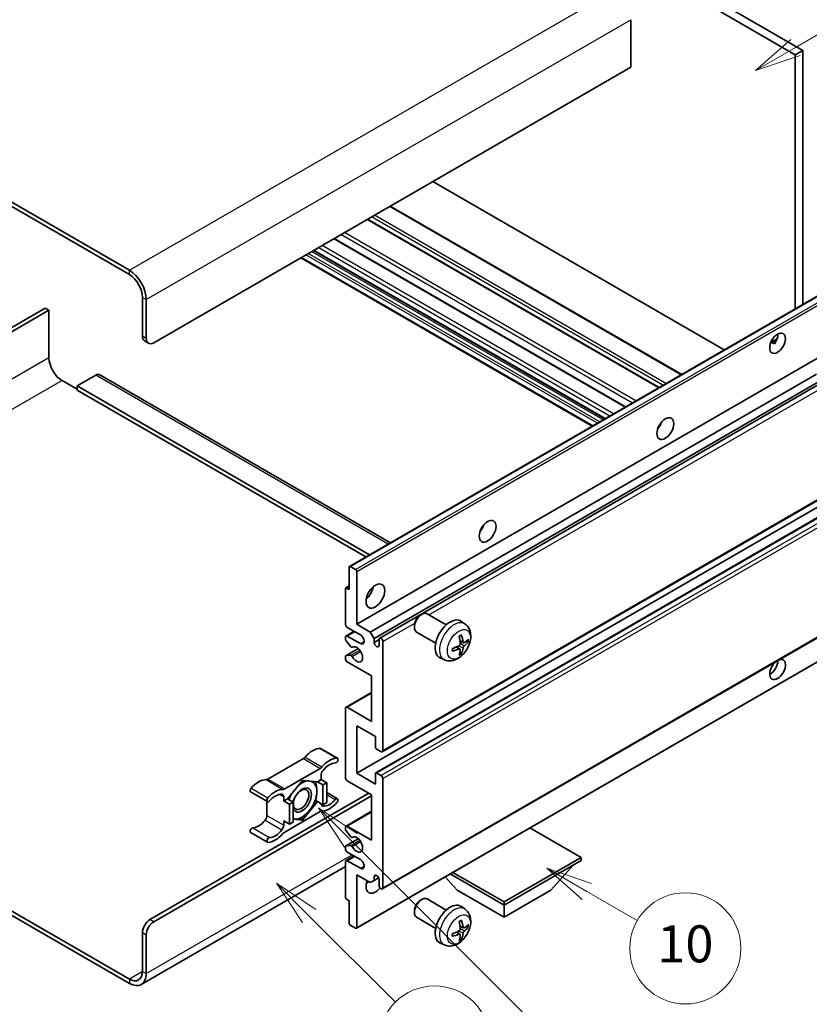
# Model space of a CAD drawing. Units: millimetres. Extents: x 15 to 10837, y 7 to 1693.
# Drawn here: x 522 to 778, y 1036 to 1355 of the extents above; entities that cross this region are included whole.
import ezdxf

# ---------------------------------------------------------------- set-up
doc = ezdxf.new("R2010")
doc.units = ezdxf.units.MM
doc.layers.add('Symbol (TK)', color=100, linetype='Continuous', lineweight=18, true_color=0x00ff3f)
doc.layers.add('Visible (ISO)', color=7, linetype='Continuous', lineweight=35)
doc.layers.add('Visible Narrow (ISO)', color=7, linetype='Continuous', lineweight=25)
doc.styles.add('Note Text (TK2)', font='MS PGothic.ttf')

# ---------------------------------------------------------------- blocks, each defined once
blk = doc.blocks.new('バルーン7')
at = {"layer": 'Symbol (TK)', "color": 100, "true_color": 0x00ff40}
for p, q in [((117.043, 188.378), (115.275, 190.146)), ((117.396, 188.732), (115.275, 190.146)), ((115.275, 190.146), (116.689, 188.025)), ((117.043, 188.378), (133.706, 171.715))]:
    blk.add_line(p, q, dxfattribs=at)
at = {"layer": 'Symbol (TK)'}
blk.add_circle((135.819, 169.602), 3, dxfattribs=at)
at = {"layer": 'Symbol (TK)', "color": 7, "insert": (135.819, 169.596), "char_height": 2, "attachment_point": 5, "style": 'Note Text (TK2)'}
blk.add_mtext('16', dxfattribs=at)
blk = doc.blocks.new('バルーン10')
at = {"layer": 'Symbol (TK)', "color": 100, "true_color": 0x00ff40}
for p, q in [((141.038, 231.192), (151.68, 237.335)), ((140.788, 231.625), (138.873, 229.942)), ((141.038, 231.192), (138.873, 229.942)), ((138.873, 229.942), (141.288, 230.759))]:
    blk.add_line(p, q, dxfattribs=at)
at = {"layer": 'Symbol (TK)'}
blk.add_circle((154.278, 238.835), 3, dxfattribs=at)
at = {"layer": 'Symbol (TK)', "color": 7, "insert": (154.278, 238.818), "char_height": 2, "attachment_point": 5, "style": 'Note Text (TK2)'}
blk.add_mtext('2', dxfattribs=at)
blk = doc.blocks.new('バルーン14')
at = {"layer": 'Symbol (TK)', "color": 100, "true_color": 0x00ff40}
for p, q in [((129.769, 185.628), (127.604, 186.878)), ((130.019, 186.061), (127.604, 186.878)), ((127.604, 186.878), (129.519, 185.195)), ((129.769, 185.628), (132.496, 184.054))]:
    blk.add_line(p, q, dxfattribs=at)
at = {"layer": 'Symbol (TK)'}
blk.add_circle((135.094, 182.554), 3, dxfattribs=at)
at = {"layer": 'Symbol (TK)', "color": 7, "insert": (135.094, 182.542), "char_height": 2, "attachment_point": 5, "style": 'Note Text (TK2)'}
blk.add_mtext('10', dxfattribs=at)
blk = doc.blocks.new('バルーン15')
at = {"layer": 'Symbol (TK)', "color": 100, "true_color": 0x00ff40}
for p, q in [((114.777, 184.3), (113.009, 186.068)), ((115.13, 184.654), (113.009, 186.068)), ((113.009, 186.068), (114.423, 183.947)), ((114.777, 184.3), (119.434, 179.644))]:
    blk.add_line(p, q, dxfattribs=at)
at = {"layer": 'Symbol (TK)'}
blk.add_circle((121.547, 177.53), 3, dxfattribs=at)
at = {"layer": 'Symbol (TK)', "color": 7, "insert": (121.547, 177.513), "char_height": 2, "attachment_point": 5, "style": 'Note Text (TK2)'}
blk.add_mtext('7', dxfattribs=at)

msp = doc.modelspace()

# ---------------------------------------------------------------- linework, layer by layer
at = {"layer": 'Visible (ISO)'}
for p, q in [((608.2837, 1441.8741), (776.1711, 1344.9443)), ((605.8594, 1440.4744), (773.7467, 1343.5446)), ((557.9781, 1273.6991), (379.1811, 1376.9276)), ((557.9781, 1272.2994), (379.1811, 1375.5279)), ((720.4107, 1354.8822), (720.4107, 1339.4854)), ((776.1711, 1344.9443), (773.7467, 1343.5446)), ((773.7467, 1343.5446), (773.7467, 1261.2057)), ((776.1711, 1344.9443), (776.1711, 1262.6054)), ((720.4107, 1339.4854), (565.8573, 1250.254)), ((750.7465, 1247.9265), (656.2862, 1302.4631)), ((736.9362, 1239.9531), (642.4759, 1294.4898)), ((729.6129, 1235.725), (635.1526, 1290.2616)), ((718.7328, 1229.4434), (624.2725, 1283.98)), ((712.0484, 1225.5841), (617.5881, 1280.1208)), ((707.9478, 1223.2166), (613.4875, 1277.7533)), ((629.3004, 1177.8096), (783.8538, 1267.041)), ((562.2208, 1252.3536), (562.2208, 1264.9509)), ((563.433, 1251.6537), (563.433, 1264.2511)), ((530.704, 1261.4517), (471.094, 1227.0358)), ((472.3062, 1226.336), (531.9162, 1260.7518)), ((531.9162, 1260.7518), (530.704, 1261.4517)), ((531.9162, 1260.7518), (531.9162, 1245.355)), ((562.9309, 1250.784), (564.1431, 1250.0842)), ((765.8016, 1250.3199), (767.8494, 1251.5022)), ((766.1231, 1250.3316), (766.9716, 1249.8417)), ((631.6183, 1159.098), (786.1716, 1248.3294)), ((536.1589, 1238.0066), (541.0076, 1235.2071)), ((547.0685, 1239.7562), (541.0076, 1236.2569)), ((548.3542, 1239.8835), (642.585, 1185.4794)), ((636.0427, 1156.5435), (780.6313, 1240.0218)), ((637.2549, 1154.444), (782.0157, 1238.0216)), ((639.0689, 1154.5914), (782.795, 1237.5717)), ((541.0076, 1236.2569), (541.0076, 1234.8572)), ((635.7709, 1181.5453), (541.0076, 1236.2569)), ((634.5587, 1180.8454), (541.0076, 1234.8572)), ((729.7184, 1223.1008), (729.5161, 1223.2176)), ((639.926, 1117.7641), (794.4794, 1206.9955)), ((631.6183, 1110.808), (786.1716, 1200.0395)), ((637.7857, 1110.9735), (792.339, 1200.2049)), ((629.1939, 1170.2957), (629.1939, 1177.5741)), ((629.5576, 1177.7841), (631.2546, 1176.8043)), ((631.6183, 1176.1744), (631.6183, 1159.098)), ((627.9817, 1159.098), (627.9817, 1170.5756)), ((628.0882, 1170.811), (629.1939, 1171.4494)), ((628.3454, 1170.7856), (629.1939, 1170.2957)), ((639.926, 1073.3234), (794.4794, 1162.5548)), ((652.2258, 1161.9965), (652.7466, 1162.297)), ((660.6679, 1158.8825), (654.4603, 1162.4665)), ((632.8305, 1155.5987), (628.5878, 1158.0482)), ((631.6183, 1159.098), (636.0427, 1156.5435)), ((650.3215, 1158.6981), (650.3217, 1158.0969)), ((666.7564, 1159.1281), (665.557, 1160.0036)), ((627.9817, 1154.1848), (627.9817, 1154.8989)), ((628.1592, 1155.2912), (630.7611, 1156.7934)), ((628.5878, 1155.2488), (632.8305, 1152.7993)), ((636.0427, 1156.5435), (637.2549, 1154.444)), ((657.2393, 1152.9441), (651.0317, 1156.528)), ((629.7069, 1151.7961), (628.1635, 1153.7161)), ((630.1459, 1151.6094), (630.3459, 1151.7249)), ((637.2549, 1154.444), (637.2549, 1153.1842)), ((637.2549, 1153.1842), (638.8914, 1154.129)), ((638.8914, 1152.2394), (638.8914, 1154.199)), ((640.1036, 1153.4992), (640.1036, 1118.1565)), ((665.0647, 1151.0243), (664.0541, 1151.762)), ((666.2432, 1153.0654), (665.099, 1153.5718)), ((667.0773, 1153.5205), (667.6186, 1153.3888)), ((627.9817, 1147.9003), (627.9817, 1148.6424)), ((628.0882, 1148.8778), (632.0981, 1151.1929)), ((628.1673, 1148.9014), (629.7108, 1149.011)), ((631.5118, 1060.603), (786.0651, 1149.8344)), ((660.0709, 1147.5485), (658.7129, 1148.1495)), ((665.4723, 1149.6715), (665.0877, 1150.0744)), ((636.467, 1142.3015), (628.5878, 1146.8505)), ((636.467, 1127.6045), (636.467, 1142.3015)), ((628.1592, 1132.1961), (636.467, 1136.9925)), ((627.9817, 1109.4083), (627.9817, 1131.8037)), ((628.5878, 1132.1536), (636.467, 1127.6045)), ((631.6183, 1126.2048), (631.6183, 1110.808)), ((637.6792, 1122.7056), (631.6183, 1126.2048)), ((637.6792, 1119.2763), (637.6792, 1122.7056)), ((619.925, 1118.8274), (625.3798, 1115.678)), ((639.4975, 1117.8066), (638.0428, 1118.6464)), ((614.3416, 1115.5303), (602.832, 1108.8852)), ((608.2868, 1105.7359), (619.7965, 1112.381)), ((620.1025, 1110.1333), (620.1025, 1108.7785)), ((631.6183, 1110.808), (637.6792, 1107.3088)), ((637.6792, 1107.3088), (637.6792, 1110.7381)), ((638.0428, 1110.948), (639.4975, 1110.1082)), ((614.0416, 1108.4985), (609.2126, 1102.4912)), ((618.8706, 1108.0672), (614.0416, 1108.4985)), ((620.1025, 1108.7785), (618.8706, 1108.0672)), ((618.8706, 1108.0672), (620.6889, 1107.0174)), ((620.1025, 1108.7785), (621.9208, 1107.7287)), ((620.6889, 1107.0174), (621.9208, 1107.7287)), ((620.6889, 1100.5788), (620.6889, 1107.0174)), ((621.9208, 1107.7287), (621.9208, 1101.29)), ((636.467, 1103.8095), (628.5878, 1108.3586)), ((640.1036, 1109.0584), (640.1036, 1073.7158)), ((564.6452, 1063.3929), (635.5579, 1104.3344)), ((597.2486, 1104.7454), (602.7034, 1101.5961)), ((621.9208, 1104.5208), (625.3798, 1102.5237)), ((636.467, 1089.1126), (636.467, 1103.8095)), ((565.8573, 1062.6931), (636.467, 1103.4596)), ((602.5259, 1101.6985), (602.5259, 1097.1358)), ((607.9807, 1101.7799), (607.9807, 1103.1348)), ((609.2126, 1102.4912), (607.9807, 1101.7799)), ((607.9807, 1101.7799), (609.799, 1100.7301)), ((609.2126, 1102.4912), (611.0309, 1101.4414)), ((609.799, 1100.7301), (611.0309, 1101.4414)), ((609.799, 1094.2915), (609.799, 1100.7301)), ((611.0309, 1101.4414), (611.0309, 1095.0027)), ((614.0416, 1095.6212), (618.8706, 1101.6286)), ((618.2858, 1101.9662), (618.8706, 1101.6286)), ((618.8706, 1101.6286), (620.6889, 1100.5788)), ((621.9208, 1101.29), (620.6889, 1100.5788)), ((619.7965, 1098.3839), (608.2868, 1091.7388)), ((628.1592, 1093.7041), (636.467, 1098.5006)), ((607.9807, 1095.3413), (609.799, 1094.2915)), ((607.9807, 1093.9864), (607.9807, 1095.3413)), ((611.0309, 1095.0027), (609.799, 1094.2915)), ((611.0309, 1095.8901), (614.0416, 1095.6212)), ((613.4176, 1095.9815), (614.0416, 1095.6212)), ((597.2486, 1091.591), (602.7034, 1088.4417)), ((627.9817, 1092.5696), (627.9817, 1093.3117)), ((629.7108, 1090.2044), (628.1673, 1092.0963)), ((628.5878, 1093.6616), (636.467, 1089.1126)), ((704.3493, 1083.5137), (687.7718, 1093.0848)), ((628.0882, 1087.2627), (632.1173, 1089.5889)), ((630.146, 1090.0223), (630.3457, 1090.1376)), ((627.9817, 1086.3131), (627.9817, 1087.0272)), ((628.1635, 1087.2859), (629.7069, 1087.4238)), ((632.8305, 1082.8139), (628.5878, 1085.2634)), ((627.9817, 1070.6364), (627.9817, 1082.114)), ((628.1592, 1082.5064), (630.7611, 1084.0086)), ((628.5878, 1082.464), (632.8305, 1080.0145)), ((679.3783, 1069.0967), (704.3493, 1083.5137)), ((679.3783, 1068.1169), (704.3493, 1082.5339)), ((704.3493, 1083.5137), (704.3493, 1082.5339)), ((627.9817, 1080.5548), (561.8353, 1042.3651)), ((661.9523, 1078.1779), (679.3783, 1068.1169)), ((662.8008, 1078.6678), (679.3783, 1069.0967)), ((694.5306, 1072.8759), (701.8525, 1081.0924)), ((631.6183, 1077.9149), (631.6183, 1060.8385)), ((636.0427, 1075.3604), (631.6183, 1077.9149)), ((637.2549, 1076.0603), (636.0427, 1075.3604)), ((637.2549, 1077.32), (637.9765, 1077.7367)), ((637.2549, 1077.32), (637.2549, 1076.0603)), ((637.2549, 1076.0603), (638.7371, 1076.916)), ((638.8914, 1074.4156), (638.8914, 1076.3752)), ((664.226, 1072.8759), (660.3339, 1077.2435)), ((664.226, 1072.8759), (679.3783, 1064.1278)), ((679.3783, 1064.1278), (694.5306, 1072.8759)), ((629.1939, 1069.5166), (628.3454, 1070.0065)), ((629.1939, 1062.2382), (629.1939, 1069.5166)), ((652.2258, 1069.6157), (652.7466, 1069.9162)), ((660.6679, 1066.5018), (654.4603, 1070.0857)), ((679.3783, 1069.0967), (679.3783, 1068.1169)), ((519.3138, 1066.4698), (557.9781, 1044.1469)), ((650.3215, 1066.3174), (650.3217, 1065.7161)), ((666.7564, 1066.7473), (665.557, 1067.6229)), ((679.3783, 1064.1278), (679.3783, 1068.1169)), ((519.3138, 1065.0701), (557.9781, 1042.7472)), ((657.2393, 1060.5633), (651.0317, 1064.1473)), ((562.2208, 1046.5964), (562.2208, 1059.1938)), ((631.2546, 1060.6285), (629.5576, 1061.6083)), ((665.0647, 1058.6435), (664.0541, 1059.3812)), ((666.2432, 1060.6847), (665.099, 1061.1911)), ((667.0773, 1061.1397), (667.6186, 1061.0081)), ((563.433, 1045.8966), (563.433, 1058.4939)), ((660.0709, 1055.1677), (658.7129, 1055.7687)), ((665.4723, 1057.2907), (665.0877, 1057.6936))]:
    msp.add_line(p, q, dxfattribs=at)
for centre, major_axis, ratio, start_param, end_param in [((557.9781, 1267.4004), (-3.8571, 6.6808), 0.57735027, 3.92699082, 5.49778714), ((557.9781, 1267.4004), (-3, 5.1962), 0.57735027, 3.92699082, 5.49778714), ((564.6452, 1253.7533), (-1.7143, -2.9692), 0.57735027, 5.49778714, 6.28318531), ((565.8573, 1253.0534), (-1.7143, -2.9692), 0.57735027, 5.49778714, 7.06858347), ((765.5645, 1251.4787), (1.8, 3.1177), 0.57735027, 4.51267636, 5.54433963), ((536.1589, 1242.9055), (3, -5.1962), 0.57735027, 3.92699082, 5.49778714), ((547.0685, 1237.6566), (1.2857, 2.2269), 0.57735027, 0, 0.78539816), ((727.9868, 1224.5344), (1.9286, 3.3404), 0.57735027, 4.37255207, 5.05222589), ((670.4081, 1191.2913), (1.9286, 3.3404), 0.57735027, 4.37255207, 5.05222589), ((629.5576, 1177.3642), (-0.2571, 0.4454), 0.57735027, 5.49778714, 7.06858347), ((631.2546, 1176.3844), (0.2571, -0.4454), 0.57735027, 0.78539816, 2.35619449), ((628.3454, 1170.3656), (-0.2571, 0.4454), 0.57735027, 5.49778714, 7.06858347), ((634.0426, 1170.2957), (2.1429, 3.7115), 0.57735027, 4.15479015, 5.26998781), ((652.746, 1159.4972), (-1.7143, -2.9692), 0.57735027, 3.14159265, 6.28318531), ((652.2254, 1159.7978), (-1.3462, -2.3317), 0.57735027, 3.92675802, 5.49801994), ((628.5878, 1158.7481), (-0.4286, 0.7423), 0.57735027, 0.78539816, 2.35619449), ((661.9228, 1154.199), (-3.4286, -5.9385), 0.57735027, 3.0796893, 6.34508866), ((628.5878, 1154.5489), (-0.4286, 0.7423), 0.57735027, 5.49778714, 7.06858347), ((632.8305, 1154.199), (0.8571, -1.4846), 0.57735027, 5.49778714, 8.6393798), ((639.4975, 1153.8491), (-0.4286, 0.7423), 0.57735027, 3.92699082, 7.06858347), ((657.9855, 1156.6576), (4.3998, -10.2346), 0.55353421, 0.95931878, 1.19830308), ((657.647, 1156.4622), (-6.7019, 8.8989), 0.59526289, 3.96282307, 4.20180736), ((628.3454, 1153.9748), (-0.2571, 0.4454), 0.57735027, 0.78539816, 1.83259571), ((629.8888, 1152.0548), (0.2571, -0.4454), 0.57735027, 4.97418837, 6.34725656), ((631.6183, 1149.3), (1.3714, -2.3754), 0.57735027, 4.64839472, 9.48884921), ((638.0731, 1152.8234), (0.5826, -1.0091), 0.57735027, 4.04450246, 6.95107183), ((657.8249, 1156.3795), (-11.0633, -1.3069), 0.55353421, 1.94328958, 2.18227387), ((657.647, 1156.4823), (-5.8929, 9.4541), 0.65417299, 3.55978145, 3.79876575), ((657.8076, 1156.3695), (-11.1354, -0.3275), 0.49462411, 2.44776077, 2.68674507), ((657.8076, 1156.7604), (11.1339, -0.3764), 0.65417299, 5.62601221, 5.86499651), ((628.3454, 1148.4325), (-0.2571, 0.4454), 0.57735027, 6.00942214, 7.06858347), ((629.8889, 1148.5421), (-0.2571, 0.4454), 0.57735027, 4.64839472, 6.00942214), ((657.8249, 1156.7704), (11.0576, -1.3546), 0.59526289, 5.2229706, 5.46195489), ((657.9855, 1156.6777), (5.2841, -9.8073), 0.49462411, 0.45484759, 0.69383188), ((628.5878, 1147.5504), (-0.4286, 0.7423), 0.57735027, 0.78539816, 2.35619449), ((767.9889, 1144.401), (1.8, 3.1177), 0.57735027, 1.019141, 6.83484064), ((765.5645, 1145.8008), (1.8, 3.1177), 0.57735027, 3.88043833, 5.51821391), ((628.5878, 1131.4537), (-0.4286, 0.7423), 0.57735027, 5.49778714, 7.06858347), ((617.3751, 1111.7966), (3.8732, 6.7086), 0.57735027, 0.3348503, 1.25603492), ((619.4964, 1118.0851), (0.4286, 0.7423), 0.57735027, 0, 0.3348503), ((638.0428, 1119.0663), (-0.2571, 0.4454), 0.57735027, 0.78539816, 2.35619449), ((639.4975, 1118.5064), (0.4286, -0.7423), 0.57735027, 5.49778714, 7.06858347), ((614.3416, 1116.93), (-0.8571, -1.4846), 0.57735027, 0.78539816, 1.25603492), ((622.8299, 1108.6472), (3.8732, 6.7086), 0.57735027, 0.3348503, 1.25603492), ((622.8299, 1108.6472), (3.0161, 5.224), 0.57735027, 0.3348503, 1.30470435), ((624.9513, 1114.9357), (0.4286, 0.7423), 0.57735027, 3.47644296, 6.61803561), ((619.7965, 1113.7807), (0.8571, 1.4846), 0.57735027, 3.92699082, 4.39762758), ((621.3147, 1110.8332), (-0.8571, -1.4846), 0.57735027, 4.44629701, 5.49778714), ((638.0428, 1110.5281), (-0.2571, 0.4454), 0.57735027, 5.49778714, 7.06858347), ((639.4975, 1109.4083), (0.4286, -0.7423), 0.57735027, 0.78539816, 2.35619449), ((599.7985, 1101.6487), (3.8732, 6.7086), 0.57735027, 0.3147614, 1.23594602), ((602.832, 1110.2849), (-0.8571, -1.4846), 0.57735027, 0.3147614, 0.78539816), ((613.9204, 1102.1299), (3.3857, 5.8642), 0.57735027, 0.30002612, 1.08025746), ((613.9204, 1102.1299), (3.3857, 5.8642), 0.57735027, 5.49778714, 6.50675796), ((628.5878, 1109.0584), (-0.4286, 0.7423), 0.57735027, 0.78539816, 2.35619449), ((597.6771, 1105.4877), (-0.4286, -0.7423), 0.57735027, 4.37753868, 6.28318531), ((605.2533, 1098.4994), (3.8732, 6.7086), 0.57735027, 0.3147614, 1.23594602), ((605.2533, 1098.4994), (3.0161, 5.224), 0.57735027, 0.26609197, 1.23594602), ((606.7685, 1102.4349), (0.8571, 1.4846), 0.57735027, 5.49778714, 6.54927728), ((608.2868, 1107.1356), (-0.8571, -1.4846), 0.57735027, 0.3147614, 0.78539816), ((613.9204, 1102.1299), (-3.3857, -5.8642), 0.57735027, 4.67932907, 5.01855956), ((613.9204, 1102.1299), (-2.1429, -3.7116), 0.57735027, 5.80400046, 11.49193048), ((613.9204, 1102.1299), (3.3857, 5.8642), 0.57735027, 4.45058959, 5.49778714), ((603.132, 1102.3384), (-0.4286, -0.7423), 0.57735027, 4.37753868, 7.51913133), ((621.3147, 1101.6848), (-0.8571, -1.4846), 0.57735027, 5.54738288, 6.54927728), ((622.8299, 1105.6204), (-3.8732, -6.7086), 0.57735027, 0.3147614, 1.23594602), ((622.8299, 1105.6204), (-3.0161, -5.224), 0.57735027, 0.26609197, 1.23594602), ((624.9513, 1101.7814), (0.4286, 0.7423), 0.57735027, 4.37753868, 7.51913133), ((601.3137, 1096.4359), (-0.8571, -1.4846), 0.57735027, 1.30470435, 2.35619449), ((613.9204, 1102.1299), (-3.3857, -5.8642), 0.57735027, 0.26179939, 1.30899694), ((619.7965, 1096.9842), (0.8571, 1.4846), 0.57735027, 0.3147614, 0.78539816), ((599.7985, 1098.6218), (-3.0161, -5.224), 0.57735027, 0.3348503, 1.30470435), ((606.7685, 1093.2866), (0.8571, 1.4846), 0.57735027, 4.44629701, 5.49778714), ((613.9204, 1102.1299), (-3.3857, -5.8642), 0.57735027, 0.13754917, 0.26179939), ((597.6771, 1092.3333), (0.4286, 0.7423), 0.57735027, 0.3348503, 3.14159265), ((605.2533, 1095.4725), (-3.8732, -6.7086), 0.57735027, 0.3348503, 1.25603492), ((605.2533, 1095.4725), (-3.0161, -5.224), 0.57735027, 0.3348503, 1.30470435), ((608.2868, 1090.3391), (-0.8571, -1.4846), 0.57735027, 3.92699082, 4.39762758), ((628.5878, 1092.9618), (-0.4286, 0.7423), 0.57735027, 5.49778714, 7.06858347), ((628.3454, 1092.3596), (-0.2571, 0.4454), 0.57735027, 0.78539816, 1.8445595), ((603.132, 1089.184), (-0.4286, -0.7423), 0.57735027, 3.47644296, 6.61803561), ((629.8889, 1090.4677), (0.2571, -0.4454), 0.57735027, 4.98615215, 6.34717957), ((631.6183, 1087.7129), (1.3714, -2.3754), 0.57735027, 4.64831773, 9.48877222), ((628.3454, 1086.8173), (-0.2571, 0.4454), 0.57735027, 6.02138592, 7.06858347), ((628.5878, 1085.9632), (-0.4286, 0.7423), 0.57735027, 0.78539816, 2.35619449), ((629.8888, 1086.9551), (-0.2571, 0.4454), 0.57735027, 4.64831773, 6.02138592), ((628.5878, 1081.7641), (-0.4286, 0.7423), 0.57735027, 5.49778714, 7.06858347), ((632.8305, 1081.4142), (0.8571, -1.4846), 0.57735027, 5.49778714, 8.6393798), ((637.6792, 1075.8153), (-2.1429, -3.7115), 0.57735027, 4.99914553, 7.5883573), ((634.0426, 1077.9149), (2.1429, 3.7115), 0.57735027, 4.15479015, 4.42563243), ((638.0731, 1076.7361), (-0.5826, 1.0091), 0.57735027, 4.04450246, 6.95107183), ((639.4975, 1074.0657), (0.4286, -0.7423), 0.57735027, 3.92699082, 7.06858347), ((628.3454, 1070.4265), (-0.2571, 0.4454), 0.57735027, 0.78539816, 2.35619449), ((652.746, 1067.1165), (-1.7143, -2.9692), 0.57735027, 3.14159265, 6.28318531), ((652.2254, 1067.4171), (-1.3462, -2.3317), 0.57735027, 3.92675802, 5.49801994), ((661.9228, 1061.8183), (-3.4286, -5.9385), 0.57735027, 3.0796893, 6.34508866), ((564.6452, 1060.5935), (-1.7143, -2.9692), 0.57735027, 3.92699082, 5.49778714), ((565.8573, 1059.8937), (1.7143, 2.9692), 0.57735027, 0.78539816, 2.35619449), ((629.5576, 1062.0282), (-0.2571, 0.4454), 0.57735027, 0.78539816, 2.35619449), ((657.9855, 1064.2769), (4.3998, -10.2346), 0.55353421, 0.95931878, 1.19830308), ((657.647, 1064.0815), (-6.7019, 8.8989), 0.59526289, 3.96282307, 4.20180736), ((631.2546, 1061.0484), (0.2571, -0.4454), 0.57735027, 5.49778714, 7.06858347), ((657.8249, 1063.9988), (-11.0633, -1.3069), 0.55353421, 1.94328958, 2.18227387), ((657.647, 1064.1015), (-5.8929, 9.4541), 0.65417299, 3.55978145, 3.79876575), ((657.8076, 1063.9887), (-11.1354, -0.3275), 0.49462411, 2.44776077, 2.68674507), ((657.8076, 1064.3796), (11.1339, -0.3764), 0.65417299, 5.62601221, 5.86499651), ((657.8249, 1064.3896), (11.0576, -1.3546), 0.59526289, 5.2229706, 5.46195489), ((657.9855, 1064.2969), (5.2841, -9.8073), 0.49462411, 0.45484759, 0.69383188), ((557.9781, 1049.0459), (3, -5.1962), 0.57735027, 5.49778714, 7.06858347), ((557.9781, 1049.0459), (3.8571, -6.6808), 0.57735027, 5.49778714, 7.06858347)]:
    msp.add_ellipse(centre, major_axis=major_axis, ratio=ratio, start_param=start_param, end_param=end_param, dxfattribs=at)
for centre, major_axis in [((767.9889, 1250.079), (1.8, 3.1177)), ((731.6234, 1222.4348), (1.9286, 3.3404)), ((674.0447, 1189.1917), (1.9286, 3.3404)), ((637.6792, 1168.1961), (2.1429, 3.7115)), ((613.6174, 1102.3048), (1.7717, 3.0687))]:
    msp.add_ellipse(centre, major_axis=major_axis, ratio=0.57735027, dxfattribs=at)
for points, knots in [([(765.7979, 1250.3103), (765.8135, 1250.3172), (765.8289, 1250.3235), (765.8908, 1250.346), (765.9428, 1250.3588), (766.0408, 1250.3623), (766.0868, 1250.3525), (766.1231, 1250.3316)], [-0.0208094325, -0.0208094325, -0.0208094325, -0.0208094325, -0.0179856969, -0.0179856969, -0.0089928485, -0.0089928485, 0, 0, 0, 0]), ([(666.7564, 1159.1281), (667.1434, 1158.8456), (667.4722, 1158.4982), (668.0208, 1157.7047), (668.2226, 1157.2541), (668.5269, 1156.2347), (668.5898, 1155.6661), (668.5774, 1154.4095), (668.4611, 1153.7256), (668.0628, 1152.366), (667.7709, 1151.6927), (667.0487, 1150.4345), (666.6202, 1149.8492), (665.6323, 1148.7967), (665.0727, 1148.3294), (663.8316, 1147.6049), (663.1526, 1147.3328), (661.8254, 1147.1587), (661.2158, 1147.1823), (660.431, 1147.4044), (660.2486, 1147.4698), (660.0709, 1147.5485)], [5.5596905, 5.5596905, 5.5596905, 5.5596905, 5.76465035, 5.76465035, 5.99724023, 5.99724023, 6.29459763, 6.29459763, 6.66985758, 6.66985758, 7.06428247, 7.06428247, 7.45411883, 7.45411883, 7.84838663, 7.84838663, 8.22269251, 8.22269251, 8.4943548, 8.4943548, 8.57747644, 8.57747644, 8.57747644, 8.57747644]), ([(664.887, 1155.0788), (664.913, 1155.0972), (664.9391, 1155.1152), (665.0106, 1155.1632), (665.056, 1155.1923), (665.1466, 1155.2474), (665.1918, 1155.2735), (665.282, 1155.3227), (665.3269, 1155.3458), (665.4162, 1155.3889), (665.4606, 1155.4089), (665.5047, 1155.4273)], [4.599557922, 4.599557922, 4.599557922, 4.599557922, 4.630897721, 4.630897721, 4.685414191, 4.685414191, 4.739930661, 4.739930661, 4.794447131, 4.794447131, 4.848963601, 4.848963601, 4.848963601, 4.848963601]), ([(665.5437, 1155.594), (665.5509, 1155.5725), (665.5555, 1155.5489), (665.5573, 1155.5086), (665.5537, 1155.4858), (665.5398, 1155.4541), (665.5272, 1155.4396), (665.5107, 1155.4301), (665.5078, 1155.4287), (665.5047, 1155.4274)], [0.0145600729, 0.0145600729, 0.0145600729, 0.0145600729, 0.0187226824, 0.0187226824, 0.0234298311, 0.0234298311, 0.0280690561, 0.0280690561, 0.028985175, 0.028985175, 0.028985175, 0.028985175]), ([(665.15, 1152.7764), (665.1523, 1152.7136), (665.1436, 1152.6422), (665.1028, 1152.5006), (665.0707, 1152.4304), (664.9949, 1152.3093), (664.9461, 1152.2503), (664.8526, 1152.1671), (664.8103, 1152.1377), (664.7685, 1152.1155)], [0, 0, 0, 0, 0.0125039067, 0.0125039067, 0.0250078135, 0.0250078135, 0.0375277995, 0.0375277995, 0.0466766392, 0.0466766392, 0.0466766392, 0.0466766392]), ([(666.4721, 1153.0991), (666.4273, 1153.0706), (666.3787, 1153.0525), (666.2877, 1153.0471), (666.2453, 1153.0597), (666.1767, 1153.1076), (666.1459, 1153.1461), (666.1082, 1153.2324), (666.0969, 1153.2747), (666.0906, 1153.3194)], [0, 0, 0, 0, 0.0124997785, 0.0124997785, 0.0249995571, 0.0249995571, 0.0375236714, 0.0375236714, 0.0466766062, 0.0466766062, 0.0466766062, 0.0466766062]), ([(666.0906, 1151.3522), (666.0989, 1151.4088), (666.1165, 1151.4751), (666.1685, 1151.6102), (666.2029, 1151.6791), (666.2771, 1151.8011), (666.3219, 1151.8624), (666.4029, 1151.9528), (666.4383, 1151.9863), (666.4721, 1152.013)], [0, 0, 0, 0, 0.0125039067, 0.0125039067, 0.0250078135, 0.0250078135, 0.0375277995, 0.0375277995, 0.0466766392, 0.0466766392, 0.0466766392, 0.0466766392]), ([(667.882, 1153.4586), (667.8715, 1153.4442), (667.8553, 1153.4295), (667.8195, 1153.4068), (667.7928, 1153.3955), (667.7434, 1153.3831), (667.7123, 1153.3796), (667.6644, 1153.3806), (667.6399, 1153.3836), (667.6186, 1153.3888)], [0.0145600729, 0.0145600729, 0.0145600729, 0.0145600729, 0.0187226824, 0.0187226824, 0.0234298311, 0.0234298311, 0.0280690561, 0.0280690561, 0.0318102328, 0.0318102328, 0.0318102328, 0.0318102328]), ([(662.65, 1150.4829), (662.6504, 1150.4795), (662.6506, 1150.4763), (662.6507, 1150.4573), (662.6444, 1150.4391), (662.6239, 1150.4112), (662.6059, 1150.3967), (662.5701, 1150.3781), (662.5474, 1150.3703), (662.5251, 1150.3658)], [0.0455535579, 0.0455535579, 0.0455535579, 0.0455535579, 0.0464696768, 0.0464696768, 0.0511089018, 0.0511089018, 0.0558160505, 0.0558160505, 0.05997866, 0.05997866, 0.05997866, 0.05997866]), ([(662.65, 1150.4828), (662.644, 1150.5303), (662.6391, 1150.5787), (662.6317, 1150.6776), (662.6293, 1150.7281), (662.6268, 1150.8307), (662.6268, 1150.8829), (662.6292, 1150.989), (662.6317, 1151.0428), (662.6375, 1151.1287), (662.64, 1151.1603), (662.643, 1151.1921)], [3.005018033, 3.005018033, 3.005018033, 3.005018033, 3.059534503, 3.059534503, 3.114050973, 3.114050973, 3.168567443, 3.168567443, 3.223083913, 3.223083913, 3.254423712, 3.254423712, 3.254423712, 3.254423712]), ([(664.7685, 1151.0294), (664.8239, 1151.0518), (664.8814, 1151.0648), (664.9837, 1151.0637), (665.0284, 1151.0498), (665.0954, 1151.0028), (665.1221, 1150.9666), (665.1474, 1150.8876), (665.1517, 1150.8493), (665.15, 1150.8092)], [0, 0, 0, 0, 0.0124997785, 0.0124997785, 0.0249995571, 0.0249995571, 0.0375236714, 0.0375236714, 0.0466766062, 0.0466766062, 0.0466766062, 0.0466766062]), ([(665.4723, 1149.6715), (665.4875, 1149.6556), (665.5024, 1149.6359), (665.5272, 1149.5949), (665.5398, 1149.5662), (665.5537, 1149.5173), (665.5573, 1149.4884), (665.5555, 1149.4461), (665.5509, 1149.4247), (665.5437, 1149.4084)], [0.0427285001, 0.0427285001, 0.0427285001, 0.0427285001, 0.0464696768, 0.0464696768, 0.0511089018, 0.0511089018, 0.0558160505, 0.0558160505, 0.05997866, 0.05997866, 0.05997866, 0.05997866]), ([(666.7564, 1066.7473), (667.1434, 1066.4648), (667.4722, 1066.1175), (668.0208, 1065.324), (668.2226, 1064.8734), (668.5269, 1063.854), (668.5898, 1063.2854), (668.5774, 1062.0287), (668.4611, 1061.3448), (668.0628, 1059.9853), (667.7709, 1059.3119), (667.0487, 1058.0537), (666.6202, 1057.4684), (665.6323, 1056.416), (665.0727, 1055.9487), (663.8316, 1055.2241), (663.1526, 1054.952), (661.8254, 1054.7779), (661.2158, 1054.8015), (660.431, 1055.0236), (660.2486, 1055.0891), (660.0709, 1055.1677)], [5.5596905, 5.5596905, 5.5596905, 5.5596905, 5.76465035, 5.76465035, 5.99724023, 5.99724023, 6.29459763, 6.29459763, 6.66985758, 6.66985758, 7.06428247, 7.06428247, 7.45411883, 7.45411883, 7.84838663, 7.84838663, 8.22269251, 8.22269251, 8.4943548, 8.4943548, 8.57747644, 8.57747644, 8.57747644, 8.57747644]), ([(664.887, 1062.698), (664.913, 1062.7165), (664.9391, 1062.7345), (665.0106, 1062.7825), (665.056, 1062.8115), (665.1466, 1062.8667), (665.1918, 1062.8928), (665.282, 1062.9419), (665.3269, 1062.965), (665.4162, 1063.0081), (665.4606, 1063.0281), (665.5047, 1063.0466)], [4.599557922, 4.599557922, 4.599557922, 4.599557922, 4.630897721, 4.630897721, 4.685414191, 4.685414191, 4.739930661, 4.739930661, 4.794447131, 4.794447131, 4.848963601, 4.848963601, 4.848963601, 4.848963601]), ([(665.5437, 1063.2133), (665.5509, 1063.1918), (665.5555, 1063.1682), (665.5573, 1063.1279), (665.5537, 1063.105), (665.5398, 1063.0733), (665.5272, 1063.0588), (665.5107, 1063.0493), (665.5078, 1063.0479), (665.5047, 1063.0466)], [0.0145600729, 0.0145600729, 0.0145600729, 0.0145600729, 0.0187226824, 0.0187226824, 0.0234298311, 0.0234298311, 0.0280690561, 0.0280690561, 0.028985175, 0.028985175, 0.028985175, 0.028985175]), ([(665.15, 1060.3956), (665.1523, 1060.3329), (665.1436, 1060.2614), (665.1028, 1060.1198), (665.0707, 1060.0497), (664.9949, 1059.9285), (664.9461, 1059.8696), (664.8526, 1059.7864), (664.8103, 1059.757), (664.7685, 1059.7348)], [0, 0, 0, 0, 0.0125039067, 0.0125039067, 0.0250078135, 0.0250078135, 0.0375277995, 0.0375277995, 0.0466766392, 0.0466766392, 0.0466766392, 0.0466766392]), ([(666.4721, 1060.7184), (666.4273, 1060.6899), (666.3787, 1060.6718), (666.2877, 1060.6663), (666.2453, 1060.6789), (666.1767, 1060.7268), (666.1459, 1060.7654), (666.1082, 1060.8516), (666.0969, 1060.8939), (666.0906, 1060.9386)], [0, 0, 0, 0, 0.0124997785, 0.0124997785, 0.0249995571, 0.0249995571, 0.0375236714, 0.0375236714, 0.0466766062, 0.0466766062, 0.0466766062, 0.0466766062]), ([(666.0906, 1058.9715), (666.0989, 1059.0281), (666.1165, 1059.0943), (666.1685, 1059.2295), (666.2029, 1059.2983), (666.2771, 1059.4204), (666.3219, 1059.4817), (666.4029, 1059.572), (666.4383, 1059.6055), (666.4721, 1059.6323)], [0, 0, 0, 0, 0.0125039067, 0.0125039067, 0.0250078135, 0.0250078135, 0.0375277995, 0.0375277995, 0.0466766392, 0.0466766392, 0.0466766392, 0.0466766392]), ([(667.882, 1061.0778), (667.8715, 1061.0634), (667.8553, 1061.0488), (667.8195, 1061.026), (667.7928, 1061.0147), (667.7434, 1061.0023), (667.7123, 1060.9988), (667.6644, 1060.9998), (667.6399, 1061.0029), (667.6186, 1061.0081)], [0.0145600729, 0.0145600729, 0.0145600729, 0.0145600729, 0.0187226824, 0.0187226824, 0.0234298311, 0.0234298311, 0.0280690561, 0.0280690561, 0.0318102328, 0.0318102328, 0.0318102328, 0.0318102328]), ([(662.65, 1058.1021), (662.6504, 1058.0988), (662.6506, 1058.0955), (662.6507, 1058.0765), (662.6444, 1058.0583), (662.6239, 1058.0305), (662.6059, 1058.0159), (662.5701, 1057.9974), (662.5474, 1057.9895), (662.5251, 1057.985)], [0.0455535579, 0.0455535579, 0.0455535579, 0.0455535579, 0.0464696768, 0.0464696768, 0.0511089018, 0.0511089018, 0.0558160505, 0.0558160505, 0.05997866, 0.05997866, 0.05997866, 0.05997866]), ([(662.65, 1058.1021), (662.644, 1058.1495), (662.6391, 1058.198), (662.6317, 1058.2969), (662.6293, 1058.3473), (662.6268, 1058.45), (662.6268, 1058.5022), (662.6292, 1058.6082), (662.6317, 1058.6621), (662.6375, 1058.748), (662.64, 1058.7796), (662.643, 1058.8114)], [3.005018033, 3.005018033, 3.005018033, 3.005018033, 3.059534503, 3.059534503, 3.114050973, 3.114050973, 3.168567443, 3.168567443, 3.223083913, 3.223083913, 3.254423712, 3.254423712, 3.254423712, 3.254423712]), ([(664.7685, 1058.6487), (664.8239, 1058.6711), (664.8814, 1058.684), (664.9837, 1058.683), (665.0284, 1058.6691), (665.0954, 1058.6221), (665.1221, 1058.5859), (665.1474, 1058.5068), (665.1517, 1058.4685), (665.15, 1058.4284)], [0, 0, 0, 0, 0.0124997785, 0.0124997785, 0.0249995571, 0.0249995571, 0.0375236714, 0.0375236714, 0.0466766062, 0.0466766062, 0.0466766062, 0.0466766062]), ([(665.4723, 1057.2907), (665.4875, 1057.2749), (665.5024, 1057.2551), (665.5272, 1057.2142), (665.5398, 1057.1854), (665.5537, 1057.1365), (665.5573, 1057.1077), (665.5555, 1057.0653), (665.5509, 1057.044), (665.5437, 1057.0277)], [0.0427285001, 0.0427285001, 0.0427285001, 0.0427285001, 0.0464696768, 0.0464696768, 0.0511089018, 0.0511089018, 0.0558160505, 0.0558160505, 0.05997866, 0.05997866, 0.05997866, 0.05997866])]:
    msp.add_open_spline(points, degree=3, knots=knots, dxfattribs=at)
for points, weights in [([(618.3274, 1108.1157), (618.7085, 1106.2982), (618.7085, 1104.8943)], [1.00389073224, 1.03589802063, 1]), ([(618.7085, 1104.8943), (618.7085, 1103.4128), (618.2809, 1101.9491)], [1, 1.0379548493, 1]), ([(618.2809, 1101.9491), (617.4255, 1100.1062), (616.3145, 1098.7239)], [1, 1.0379548493, 1]), ([(616.3145, 1098.7239), (615.2034, 1097.3417), (613.4927, 1095.9926)], [1, 1.0379548493, 1]), ([(611.5263, 1095.9595), (611.2885, 1095.9808), (611.0309, 1096.0127)], [1, 1.007888377, 1.01249777949]), ([(613.4927, 1095.9926), (612.6374, 1095.8603), (611.5263, 1095.9595)], [1, 1.0379548493, 1])]:
    msp.add_rational_spline(points, weights, degree=2, dxfattribs=at)
at = {"layer": 'Visible Narrow (ISO)'}
for p, q in [((557.9781, 1273.6991), (714.9559, 1364.3302)), ((563.433, 1264.2511), (720.4107, 1354.8822)), ((736.6851, 1239.8082), (642.2249, 1294.3448)), ((729.412, 1235.609), (634.9518, 1290.1457)), ((730.8666, 1236.4489), (636.4064, 1290.9855)), ((731.8364, 1237.0087), (637.3761, 1291.5454)), ((722.1094, 1231.3929), (627.6491, 1285.9295)), ((718.5319, 1229.3274), (624.0717, 1283.8641)), ((720.9395, 1230.7174), (626.4792, 1285.2541)), ((710.3808, 1224.6213), (615.9205, 1279.158)), ((711.4717, 1225.2512), (617.0115, 1279.7878)), ((712.199, 1225.6711), (617.7388, 1280.2078)), ((713.6537, 1226.5109), (619.1934, 1281.0476)), ((714.8658, 1227.2108), (620.4056, 1281.7474)), ((708.1988, 1223.3616), (613.7386, 1277.8982)), ((709.6534, 1224.2014), (615.1932, 1278.7381)), ((557.9781, 1272.2994), (557.9781, 1273.6991)), ((629.5576, 1177.7841), (784.1109, 1267.0155)), ((562.2208, 1264.9509), (563.433, 1264.2511)), ((631.2546, 1176.8043), (785.808, 1266.0357)), ((631.6183, 1176.1744), (786.1716, 1265.4058)), ((563.433, 1251.6537), (562.2208, 1252.3536)), ((766.1231, 1250.3316), (767.769, 1251.2818)), ((531.9162, 1245.355), (485.6402, 1218.6376)), ((536.1589, 1238.0066), (463.8521, 1196.2602)), ((641.8318, 1185.0446), (547.0685, 1239.7562)), ((655.0479, 1162.1273), (784.2583, 1236.7269)), ((729.6054, 1222.9341), (729.4282, 1223.0364)), ((640.1036, 1118.1565), (794.6569, 1207.3879)), ((638.0428, 1110.948), (792.5962, 1200.1794)), ((639.4975, 1110.1082), (794.0508, 1199.3396)), ((640.1036, 1109.0584), (794.6569, 1198.2898)), ((628.3454, 1170.7856), (629.1939, 1171.2755)), ((640.1036, 1073.7158), (794.6569, 1162.9472)), ((640.1036, 1153.4992), (650.4206, 1159.4557)), ((628.5878, 1155.2488), (631.0122, 1156.6485)), ((630.1618, 1151.6198), (630.3375, 1151.7212)), ((632.8305, 1152.7993), (634.0426, 1153.4992)), ((664.7685, 1151.0294), (663.8392, 1151.665)), ((666.0906, 1151.3522), (664.6537, 1152.0553)), ((666.0906, 1153.3194), (665.0756, 1153.8064)), ((666.4721, 1152.013), (665.1448, 1152.9059)), ((628.1673, 1148.9014), (632.1133, 1151.1796)), ((629.7108, 1149.011), (632.5921, 1150.6745)), ((630.1619, 1148.6618), (632.8992, 1150.2421)), ((631.6183, 1060.8385), (786.1716, 1150.0699)), ((628.5878, 1132.1536), (636.467, 1136.7027)), ((619.7604, 1118.8675), (625.2152, 1115.7181)), ((614.3416, 1115.5303), (619.7965, 1112.381)), ((614.8913, 1115.9998), (620.3461, 1112.8505)), ((602.2823, 1108.72), (607.7371, 1105.5707)), ((602.832, 1108.8852), (608.2868, 1105.7359)), ((597.4132, 1105.9653), (602.868, 1102.816)), ((606.5764, 1103.9455), (607.9807, 1103.1348)), ((621.9208, 1103.8563), (624.6873, 1102.259)), ((620.2623, 1100.3826), (620.7131, 1100.1223)), ((602.5259, 1097.1358), (607.9807, 1093.9864)), ((628.5878, 1093.6616), (636.467, 1098.2107)), ((601.9153, 1095.5681), (607.3701, 1092.4187)), ((597.9411, 1093.1157), (603.3959, 1089.9664)), ((628.1635, 1087.2859), (632.1311, 1089.5766)), ((629.7069, 1087.4238), (632.5909, 1089.0888)), ((630.1618, 1087.0748), (632.8991, 1088.6551)), ((630.1619, 1090.0327), (630.3374, 1090.134)), ((563.433, 1045.8966), (630.103, 1084.3886)), ((628.5878, 1082.464), (631.0122, 1083.8637)), ((632.8305, 1080.0145), (634.0426, 1080.7143)), ((565.8573, 1062.6931), (564.6452, 1063.3929)), ((562.2208, 1059.1938), (563.433, 1058.4939)), ((664.7685, 1058.6487), (663.8392, 1059.2842)), ((666.0906, 1058.9715), (664.6537, 1059.6746)), ((666.0906, 1060.9386), (665.0756, 1061.4256)), ((666.4721, 1059.6323), (665.1448, 1060.5251)), ((562.2208, 1046.5964), (557.9781, 1044.1469)), ((562.2208, 1046.5964), (563.433, 1045.8966)), ((557.9781, 1044.1469), (557.9781, 1042.7472))]:
    msp.add_line(p, q, dxfattribs=at)
for centre, major_axis, start_param, end_param in [((663.2065, 1153.4579), (3.3492, 5.8009), 6.22128195, 9.48668132), ((665.2036, 1152.3049), (-1.9092, -3.3068), 3.80068814, 4.05329349), ((665.1291, 1152.3479), (-1.777, -3.0778), 2.21917009, 2.42536283), ((665.2036, 1152.3049), (1.9092, 3.3068), 5.37148447, 5.62408982), ((665.2036, 1152.3049), (-1.9092, -3.3068), 5.37148447, 5.62408982), ((665.2036, 1152.3049), (1.9092, 3.3068), 3.80068814, 4.05329349), ((665.1291, 1152.3479), (-1.777, -3.0778), 0.71622982, 0.92242257), ((663.2065, 1061.0772), (3.3492, 5.8009), 6.22128195, 9.48668132), ((665.2036, 1059.9241), (-1.9092, -3.3068), 3.80068814, 4.05329349), ((665.1291, 1059.9671), (-1.777, -3.0778), 2.21917009, 2.42536283), ((665.2036, 1059.9241), (1.9092, 3.3068), 5.37148447, 5.62408982), ((665.2036, 1059.9241), (-1.9092, -3.3068), 5.37148447, 5.62408982), ((665.2036, 1059.9241), (1.9092, 3.3068), 3.80068814, 4.05329349), ((665.1291, 1059.9671), (-1.777, -3.0778), 0.71622982, 0.92242257)]:
    msp.add_ellipse(centre, major_axis=major_axis, ratio=0.57735027, start_param=start_param, end_param=end_param, dxfattribs=at)
for centre in [(664.7472, 1152.5684), (664.7472, 1060.1876)]:
    msp.add_ellipse(centre, major_axis=(-2.6304, -4.5561), ratio=0.57735027, dxfattribs=at)

# ---------------------------------------------------------------- block references
at = {"layer": 'Symbol (TK)', "xscale": 6, "yscale": 6, "zscale": 6}
for name in ['バルーン10', 'バルーン7', 'バルーン14', 'バルーン15']:
    msp.add_blockref(name, (-72.4377, -41.2594), dxfattribs=at)

doc.saveas('drawing.dxf')
